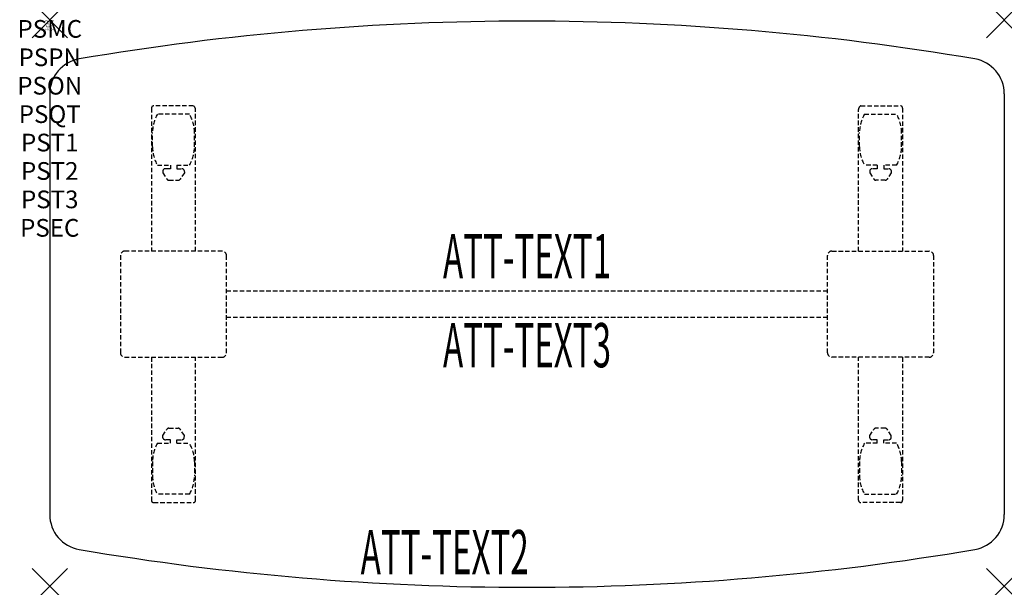
# Model space of a CAD drawing. Units: inches. Extents: x -1.7 to 54, y -32.1 to 0.
import ezdxf
from ezdxf.enums import TextEntityAlignment as Align

# ---------------------------------------------------------------- set-up
doc = ezdxf.new("R2010")
doc.units = ezdxf.units.IN
doc.header["$MEASUREMENT"] = 0
doc.header["$PDMODE"] = 3
doc.header["$PDSIZE"] = 1
doc.linetypes.add('HIDDEN', pattern=[0.375, 0.25, -0.125])
for name, color, linetype in [('A-FURN-P-ATT', 7, 'Continuous'), ('A-FURN-P-TABLE', 2, 'Continuous'), ('A-FURN-P-TABLE-ATTTEXT1', 2, 'Continuous'), ('A-FURN-P-TABLE-ATTTEXT2', 2, 'Continuous'), ('A-FURN-P-TABLE-ATTTEXT3', 2, 'Continuous'), ('A-FURN-P-TABLE-SUPPORT', 202, 'HIDDEN')]:
    doc.layers.add(name, color=color, linetype=linetype)
doc.styles.get("Standard").update_dxf_attribs({"font": 'arial.ttf'})

msp = doc.modelspace()

# ---------------------------------------------------------------- linework, layer by layer
at = {"layer": 'A-FURN-P-TABLE'}
for p, q in [((0, -4.171), (0, -27.952)), ((54, -4.171), (54, -27.952))]:
    msp.add_line(p, q, dxfattribs=at)
for centre, radius, start, end in [((27, -151.255), 151.194, 80.35361, 99.64639), ((2, -4.171), 2, 99.6464, 180), ((52, -4.171), 2, 0, 80.3536), ((2, -27.952), 2, 180, 260.3536), ((52, -27.952), 2, 279.6464, 0), ((27, 119.133), 151.194, 260.35361, 279.64639)]:
    msp.add_arc(centre, radius, start, end, dxfattribs=at)
for p in [(0, 0), (54, 0), (0, -32), (54, -32)]:
    msp.add_point(p, dxfattribs=at)
at = {"layer": 'A-FURN-P-TABLE-SUPPORT'}
for p, q in [((5.75, -4.976), (5.75, -13.061)), ((8.12, -4.851), (5.88, -4.851)), ((45.88, -4.851), (48.12, -4.851)), ((48.25, -4.976), (48.25, -13.061)), ((7.908, -5.319), (6.092, -5.319)), ((8.25, -13.061), (8.25, -5.061)), ((45.75, -13.061), (45.75, -5.061)), ((46.092, -5.319), (47.908, -5.319)), ((5.812, -7.161), (5.812, -6.361)), ((8.188, -7.161), (8.188, -6.361)), ((45.812, -7.161), (45.812, -6.361)), ((48.188, -7.161), (48.188, -6.361)), ((6.092, -8.204), (6.823, -8.204)), ((6.823, -8.204), (6.823, -8.402)), ((7.183, -8.204), (7.913, -8.204)), ((7.183, -8.204), (7.183, -8.402)), ((46.817, -8.204), (46.087, -8.204)), ((46.817, -8.204), (46.817, -8.402)), ((47.908, -8.204), (47.177, -8.204)), ((47.177, -8.204), (47.177, -8.402)), ((6.392, -8.512), (6.392, -8.633)), ((6.392, -8.633), (6.631, -8.996)), ((6.823, -8.402), (6.54, -8.402)), ((7.183, -8.402), (7.466, -8.402)), ((7.614, -8.633), (7.375, -8.996)), ((7.613, -8.512), (7.614, -8.633)), ((46.387, -8.512), (46.386, -8.633)), ((46.386, -8.633), (46.625, -8.996)), ((46.817, -8.402), (46.534, -8.402)), ((47.177, -8.402), (47.46, -8.402)), ((47.608, -8.633), (47.369, -8.996)), ((47.608, -8.512), (47.608, -8.633)), ((6.742, -9.056), (7.263, -9.056)), ((47.258, -9.056), (46.737, -9.056)), ((4, -13.311), (4, -18.811)), ((9.75, -13.061), (4.25, -13.061)), ((10, -18.811), (10, -13.311)), ((44, -18.811), (44, -13.311)), ((44.25, -13.061), (49.75, -13.061)), ((50, -13.311), (50, -18.811)), ((10, -15.311), (44, -15.311)), ((44, -16.811), (10, -16.811)), ((4.25, -19.061), (9.75, -19.061)), ((5.75, -19.061), (5.75, -27.146)), ((8.25, -27.146), (8.25, -19.061)), ((49.75, -19.061), (44.25, -19.061)), ((45.75, -27.146), (45.75, -19.061)), ((48.25, -19.061), (48.25, -27.146)), ((6.392, -23.49), (6.631, -23.127)), ((6.742, -23.066), (7.263, -23.066)), ((7.614, -23.49), (7.375, -23.127)), ((46.386, -23.49), (46.625, -23.127)), ((47.258, -23.066), (46.737, -23.066)), ((47.608, -23.49), (47.369, -23.127)), ((6.092, -23.919), (6.823, -23.919)), ((6.392, -23.61), (6.392, -23.49)), ((6.823, -23.72), (6.54, -23.72)), ((6.823, -23.919), (6.823, -23.72)), ((7.183, -23.72), (7.466, -23.72)), ((7.183, -23.919), (7.183, -23.72)), ((7.183, -23.919), (7.913, -23.919)), ((7.613, -23.61), (7.614, -23.49)), ((46.817, -23.919), (46.087, -23.919)), ((46.387, -23.61), (46.386, -23.49)), ((46.817, -23.72), (46.534, -23.72)), ((46.817, -23.919), (46.817, -23.72)), ((47.177, -23.919), (47.177, -23.72)), ((47.177, -23.72), (47.46, -23.72)), ((47.908, -23.919), (47.177, -23.919)), ((47.608, -23.61), (47.608, -23.49)), ((5.812, -24.961), (5.812, -25.761)), ((8.188, -24.961), (8.188, -25.761)), ((45.812, -24.961), (45.812, -25.761)), ((48.188, -24.961), (48.188, -25.761)), ((5.88, -27.271), (8.12, -27.271)), ((7.908, -26.804), (6.092, -26.804)), ((48.12, -27.271), (45.88, -27.271)), ((46.092, -26.804), (47.908, -26.804))]:
    msp.add_line(p, q, dxfattribs=at)
for centre, radius, start, end in [((5.88, -4.981), 0.13, 90, 177.7534), ((8.015, -5.061), 0.235, 0, 63.519), ((45.985, -5.061), 0.235, 116.481, 180), ((48.12, -4.981), 0.13, 2.2466, 90), ((7.895, -6.361), 2.082, 149.956, 180), ((6.105, -6.361), 2.082, 0, 30.044), ((47.895, -6.361), 2.082, 149.956, 180), ((46.105, -6.361), 2.082, 0, 30.044), ((7.895, -7.161), 2.082, 180, 210.044), ((6.105, -7.161), 2.082, 329.956, 0), ((47.895, -7.161), 2.082, 180, 210.044), ((46.105, -7.161), 2.082, 329.956, 0), ((6.54, -8.557), 0.154, 90.0371, 163.2552), ((7.466, -8.557), 0.154, 16.7448, 89.9629), ((46.534, -8.557), 0.154, 90.0371, 163.2552), ((47.46, -8.557), 0.154, 16.7448, 89.9629), ((6.742, -8.922), 0.133, 213.3568, 270), ((7.263, -8.922), 0.133, 270, 326.6432), ((46.737, -8.922), 0.133, 213.3568, 270), ((47.258, -8.922), 0.133, 270, 326.6432), ((4.25, -13.311), 0.25, 90, 180), ((9.75, -13.311), 0.25, 0, 90), ((44.25, -13.311), 0.25, 90, 180), ((49.75, -13.311), 0.25, 0, 90), ((4.25, -18.811), 0.25, 180, 270), ((9.75, -18.811), 0.25, 270, 0), ((44.25, -18.811), 0.25, 180, 270), ((49.75, -18.811), 0.25, 270, 0), ((6.742, -23.2), 0.133, 90, 146.6432), ((7.263, -23.2), 0.133, 33.3568, 90), ((46.737, -23.2), 0.133, 90, 146.6432), ((47.258, -23.2), 0.133, 33.3568, 90), ((7.895, -24.961), 2.082, 149.956, 180), ((6.54, -23.566), 0.154, 196.7448, 269.9629), ((7.466, -23.566), 0.154, 270.0371, 343.2552), ((6.105, -24.961), 2.082, 0, 30.044), ((47.895, -24.961), 2.082, 149.956, 180), ((46.534, -23.566), 0.154, 196.7448, 269.9629), ((47.46, -23.566), 0.154, 270.0371, 343.2552), ((46.105, -24.961), 2.082, 0, 30.044), ((7.895, -25.761), 2.082, 180, 210.044), ((6.105, -25.761), 2.082, 329.956, 0), ((47.895, -25.761), 2.082, 180, 210.044), ((46.105, -25.761), 2.082, 329.956, 0), ((5.875, -27.146), 0.125, 180, 272.2466), ((8.12, -27.141), 0.13, 270, 357.7534), ((45.88, -27.141), 0.13, 182.2466, 270), ((48.125, -27.146), 0.125, 267.7534, 0)]:
    msp.add_arc(centre, radius, start, end, dxfattribs=at)

# ---------------------------------------------------------------- texts
at = {"layer": 'A-FURN-P-ATT', "flags": 1}
for tag, text, height, p in [('PSMC', 'FFA', 1, (0, 0)), ('FWDMC', 'FFA', 0.1, (0, 0)), ('FWDPN', 'ILPW578A', 0.1, (0, -0.161)), ('FWDQT', '1', 0.1, (0, -0.482)), ('FWDSX', 'TFL TOPS', 0.1, (0, -0.321)), ('PSPN', 'ILPW578A', 1, (0, -1.606)), ('PSON', '.', 1, (0, -3.213)), ('PSQT', '1', 1, (0, -4.819)), ('PST1', '.', 1, (0, -6.426)), ('PST2', '.', 1, (0, -8.032)), ('PST3', '.', 1, (0, -9.638)), ('PSEC', '.', 1, (0, -11.245))]:
    msp.add_attdef(tag, text=text, height=height, dxfattribs=at).set_placement(p, align=Align.TOP_CENTER)
at = {"layer": 'A-FURN-P-TABLE-ATTTEXT1', "width": 0.55}
msp.add_attdef('ATT-TEXT1', text='IL.PW578A', height=2.5, dxfattribs=at).set_placement((27, -13.671), align=Align.MIDDLE)
at = {"layer": 'A-FURN-P-TABLE-ATTTEXT2', "width": 0.55}
msp.add_attdef('ATT-TEXT2', text='27/32x54', height=2.5, dxfattribs=at).set_placement((22.344, -31.321), align=Align.CENTER)
at = {"layer": 'A-FURN-P-TABLE-ATTTEXT3', "width": 0.55}
msp.add_attdef('ATT-TEXT3', text='HPL', height=2.5, dxfattribs=at).set_placement((27, -18.701), align=Align.MIDDLE)

doc.saveas('drawing.dxf')
